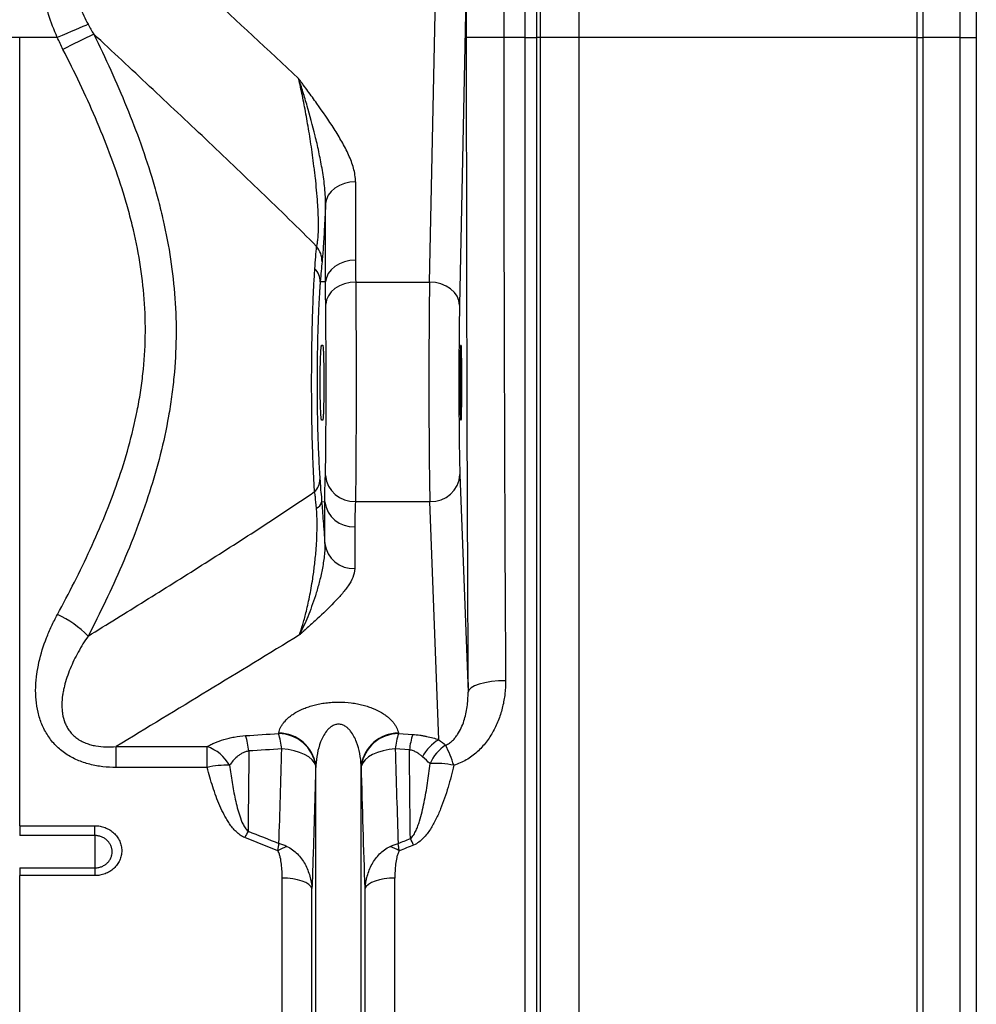
# Model space of a CAD drawing. Units: millimetres. Extents: x -1672 to 3474, y -1917 to 626.
# Drawn here: x 1715 to 1968, y -1450 to -1189 of the extents above; entities that cross this region are included whole.
import ezdxf

# ---------------------------------------------------------------- set-up
doc = ezdxf.new("R2010")
doc.units = ezdxf.units.MM
doc.layers.add('ACO 10', color=10, linetype='Continuous')

# ---------------------------------------------------------------- blocks, each defined once
blk = doc.blocks.new('view')
at = {"layer": 'ACO 10', "linetype": 'Continuous'}
for p, q in [((1994.0374, 305.0273), (1994.0374, 93.2869)), ((2083.7935, 93.2869), (2083.7935, 303.4606)), ((2085.3349, 303.2302), (2085.3349, 93.2869)), ((2095.1779, 93.2869), (2095.1779, 300.4078)), ((1983.9514, 93.2869), (1983.9514, 295.9458)), ((2099.5025, 294.6689), (2099.5025, 93.2869)), ((1982.8255, 282.4191), (1982.8255, 93.2869)), ((1979.8518, 93.2869), (1979.8518, 279.7036)), ((1964.2365, 108.8051), (1962.4375, 22.3249)), ((1954.4785, 28.4227), (1956.1074, 106.7225)), ((1845.7787, 93.2869), (1837.8878, 93.2869)), ((1845.7787, -115.7585), (1845.7787, 93.2869)), ((1855.7629, 93.2869), (1845.7787, 93.2869)), ((1974.1746, 93.2869), (1964.2258, 93.2869)), ((1979.8518, 93.2869), (1974.1746, 93.2869)), ((1979.8518, 93.2869), (1982.8255, 93.2869)), ((1979.8518, -237.9177), (1979.8518, 93.2869)), ((1983.9514, 93.2869), (1982.8255, 93.2869)), ((1982.8255, 93.2869), (1982.8255, -239.5431)), ((1983.9514, -247.2197), (1983.9514, 93.2869)), ((1994.0374, 93.2869), (1983.9514, 93.2869)), ((1994.0374, 93.2869), (1994.0374, -252.6368)), ((2083.7935, 93.2869), (1994.0374, 93.2869)), ((2083.7935, -251.7023), (2083.7935, 93.2869)), ((2083.7935, 93.2869), (2085.3349, 93.2869)), ((2085.3349, 93.2869), (2085.3349, -251.5649)), ((2095.1779, 93.2869), (2085.3349, 93.2869)), ((2095.1779, -249.8813), (2095.1779, 93.2869)), ((2095.1779, 93.2869), (2099.5025, 93.2869)), ((2099.5025, 93.2869), (2099.5025, -246.458)), ((1934.8483, 54.9799), (1934.8483, 34.2066)), ((1926.8998, 28.4398), (1926.8998, 49.2132)), ((1926.8998, 28.4398), (1925.498, 28.4982)), ((1934.8987, 28.4227), (1954.4785, 28.4227)), ((1925.8656, 11.6948), (1926.1436, 11.6948)), ((1962.7414, 11.6948), (1962.8803, 11.6948)), ((1926.1436, -8.2057), (1925.8656, -8.2057)), ((1962.8803, -8.2057), (1962.7414, -8.2057)), ((1962.5408, -22.604), (1964.703, -80.3676)), ((1926.704, -29.8638), (1925.8673, -29.9267)), ((1926.704, -40.953), (1926.704, -29.8638)), ((1934.8056, -29.8184), (1954.5818, -29.8184)), ((1956.9454, -92.9619), (1954.5818, -29.8184)), ((1934.637, -36.4825), (1934.637, -47.5717)), ((1914.4353, -91.3156), (1914.4679, -91.1694)), ((1946.2287, -91.1694), (1946.2613, -91.3156)), ((1946.2613, -91.3156), (1950.0137, -91.5568)), ((1871.3752, -94.7559), (1895.5053, -94.7559)), ((1871.3752, -100.3046), (1871.3752, -94.7559)), ((1895.5053, -100.3046), (1895.5053, -94.7559)), ((1949.1465, -95.6307), (1945.394, -95.3998)), ((1895.5053, -100.3046), (1871.3752, -100.3046)), ((1924.3315, -99.7436), (1924.2989, -99.8893)), ((1924.3315, -246.6446), (1924.3315, -99.7436)), ((1936.3651, -246.6446), (1936.3651, -99.7436)), ((1936.3977, -99.8893), (1936.3651, -99.7436)), ((1845.7787, -115.7585), (1865.6717, -115.7585)), ((1845.7787, -115.7585), (1845.7787, -118.3684)), ((1865.6717, -118.3684), (1865.6717, -115.7585)), ((1865.6717, -118.3684), (1845.7787, -118.3684)), ((1865.6717, -118.3684), (1865.6717, -126.9611)), ((1845.7787, -126.9611), (1845.7787, -129.0062)), ((1845.7787, -126.9611), (1865.6717, -126.9611)), ((1865.6717, -126.9611), (1865.6717, -129.0062)), ((1845.7787, -237.9177), (1845.7787, -129.0062)), ((1865.6717, -129.0062), (1845.7787, -129.0062)), ((1915.4154, -237.9177), (1915.4154, -129.6518)), ((1945.2812, -237.9177), (1945.2812, -129.6518)), ((1923.3062, -242.0407), (1923.3062, -132.427)), ((1937.3903, -242.0407), (1937.3903, -132.427))]:
    blk.add_line(p, q, dxfattribs=at)
at = {"layer": 'ACO 10', "linetype": 'Continuous', "flags": 128}
for points in [[(1863.9267, 96.7756), (1863.2818, 96.5), (1862.4944, 96.1635), (1861.5794, 95.7725), (1860.5542, 95.3344), (1859.4382, 94.8575), (1858.2525, 94.3508), (1857.0196, 93.8239), (1855.7629, 93.2869)], [(1934.8483, 54.9799), (1933.3483, 54.8707), (1931.9022, 54.5469), (1930.5615, 54.0202), (1929.3745, 53.3094), (1928.3835, 52.44), (1927.6242, 51.4431), (1927.1236, 50.3545), (1926.8998, 49.2132)], [(1934.8483, 34.2066), (1933.3483, 34.0973), (1931.9022, 33.7736), (1930.5615, 33.2469), (1929.3745, 32.5361), (1928.3835, 31.6666), (1927.6242, 30.6698), (1927.1236, 29.5812), (1926.8998, 28.4398)], [(1934.8987, 28.4227), (1933.3871, 28.302), (1931.9306, 27.9637), (1930.582, 27.4203), (1929.3906, 26.6913), (1928.3996, 25.8035), (1927.6452, 24.7891), (1927.1547, 23.685), (1926.946, 22.5314)], [(1962.4375, 22.3249), (1962.2695, 23.5062), (1961.8063, 24.6428), (1961.0655, 25.6915), (1960.0751, 26.6127), (1958.8727, 27.3715), (1957.5039, 27.9391), (1956.0204, 28.294), (1954.4785, 28.4227)], [(1974.6518, -77.3105), (1972.7309, -77.3778), (1970.8822, -77.5576), (1969.1754, -77.8431), (1967.6746, -78.2236), (1966.4364, -78.6848), (1965.5072, -79.2093), (1964.9221, -79.7774), (1964.703, -80.3676)], [(1924.2989, -99.8893), (1923.9409, -99.0614), (1923.3115, -98.2698), (1922.4286, -97.5371), (1921.3175, -96.8843), (1920.0098, -96.3301), (1918.5429, -95.8901), (1916.9587, -95.577), (1915.3025, -95.3998)], [(1945.394, -95.3998), (1943.7378, -95.577), (1942.1536, -95.8901), (1940.6867, -96.3301), (1939.3791, -96.8843), (1938.2679, -97.5371), (1937.385, -98.2698), (1936.7556, -99.0614), (1936.3977, -99.8893)], [(1923.3062, -132.427), (1922.9915, -131.8671), (1922.4323, -131.3388), (1921.6469, -130.8592), (1920.6604, -130.4437), (1919.5047, -130.1058), (1918.2172, -129.8563), (1916.8392, -129.7033), (1915.4154, -129.6518)], [(1945.2812, -129.6518), (1943.8573, -129.7033), (1942.4794, -129.8563), (1941.1918, -130.1058), (1940.0361, -130.4437), (1939.0497, -130.8592), (1938.2642, -131.3388), (1937.7051, -131.8671), (1937.3903, -132.427)]]:
    blk.add_lwpolyline(points, dxfattribs=at)
at = {"layer": 'ACO 10', "linetype": 'Continuous'}
for centre, radius, start, end in [((2304.6103, -798.1752), 994.5774, 116.2055224, 116.7300537), ((1919.5616, 33.8561), 6.4073, 359.373563, 39.004819), ((1920.4577, 28.4157), 5.041, 0.937508, 44.223909), ((1934.5371, -22.1016), 7.7215, 185.796418, 271.992983), ((1954.8737, -22.143), 7.6809, 267.821975, 356.559243), ((1920.6703, -23.7733), 4.7448, 314.301301, 358.407584), ((1923.612, -29.4407), 2.307, 292.436722, 347.83905), ((1934.3207, -28.798), 7.691, 187.965688, 272.356769), ((1934.3207, -39.8872), 7.691, 187.965688, 272.356769), ((1844.6732, -84.3726), 26.9817, 44.486589, 65.711564), ((1914.3425, -101.3829), 10.0678, 8.532047, 89.472237), ((1892.6681, -98.0717), 22.7916, 6.732412, 17.243315), ((1914.375, -101.2369), 10.0679, 8.529592, 89.471258), ((1946.3216, -101.2369), 10.0679, 90.528834, 171.470317), ((1946.354, -101.3829), 10.0677, 90.527583, 171.468134), ((1968.0304, -98.0722), 22.7936, 162.756954, 173.26692), ((1884.1029, -98.6135), 22.6234, 6.792149, 17.321535), ((1971.7086, -98.3044), 22.72, 162.723168, 173.241736), ((1962.3885, -102.4932), 10.9761, 119.729592, 152.82603), ((1891.5832, -105.4858), 11.4243, 30.30961, 69.921103), ((1964.6116, -103.5479), 10.8587, 122.723823, 156.964429), ((1926.7791, -110.5277), 35.7951, 17.539915, 26.756784), ((1900.6613, -122.2321), 22.5255, 88.003845, 103.232001), ((1956.2378, -121.284), 22.0447, 77.763683, 94.211803), ((1946.6749, -138.6999), 45.706, 151.939074, 154.345576), ((1909.4157, -140.3924), 45.2588, 25.504401, 27.945849), ((1923.7883, -139.1035), 19.2078, 111.796763, 119.756121), ((1936.9075, -139.1052), 19.2096, 60.244379, 68.203014)]:
    blk.add_arc(centre, radius, start, end, dxfattribs=at)
for centre, major_axis, ratio, start_param, end_param in [((1967.6647, 93.2869), (0, 197.0149), 0.01745506, 1.49194805, 1.57079633), ((1977.6135, 93.2869), (0, 187.0647), 0.01838353, 1.49194805, 1.57079633), ((1974.0914, 93.2869), (0, 565.196), 0.01745506, 1.57079633, 1.88309455), ((1984.0401, 93.2869), (0, 555.2457), 0.01776787, 1.57079633, 1.88309455), ((1925.222, -0.9811), (1.6809, 40.2049), 0.03487167, 0.52760134, 0.74919833), ((1954.78, 1.7446), (0, 34.8259), 0.01346534, 0.6981317, 2.70526034), ((1962.739, 1.7446), (0, 26.8657), 0.01745506, 0.6981317, 2.70526034), ((1962.7414, 1.7446), (0, 9.9502), 0.01745506, 0, 3.14159265), ((1962.8803, 1.7446), (0, 9.9502), 0.01745506, 3.14159265, 6.28318531)]:
    blk.add_ellipse(centre, major_axis=major_axis, ratio=ratio, start_param=start_param, end_param=end_param, dxfattribs=at)
for points, knots in [([(1855.7629, 93.2869), (1854.8682, 95.2747), (1854.096, 97.2971), (1852.814, 101.416), (1852.3035, 103.5123), (1851.7714, 106.7227), (1851.6334, 107.8065), (1851.4497, 109.9643), (1851.4031, 111.0421), (1851.4108, 113.1952), (1851.4651, 114.2705), (1851.6918, 116.4188), (1851.8657, 117.4967), (1852.3452, 119.5978), (1852.6505, 120.6262), (1853.2238, 122.1302), (1853.4341, 122.6251), (1853.8975, 123.6008), (1854.1518, 124.0835), (1854.9713, 125.4832), (1855.5946, 126.358), (1856.6567, 127.5746), (1857.032, 127.9642), (1857.8278, 128.7096), (1858.243, 129.0602), (1859.531, 130.0409), (1860.4494, 130.6032), (1861.9124, 131.3168), (1862.4169, 131.5338), (1863.439, 131.92), (1863.9563, 132.0893), (1865.5256, 132.5325), (1866.5945, 132.7421), (1868.7715, 133.0146), (1869.8659, 133.076), (1870.9634, 133.076)], [0, 0, 0, 0, 0.125, 0.125, 0.25, 0.25, 0.3125, 0.3125, 0.375, 0.375, 0.4375, 0.4375, 0.5, 0.5, 0.5625, 0.5625, 0.59375, 0.59375, 0.625, 0.625, 0.6875, 0.6875, 0.71875, 0.71875, 0.75, 0.75, 0.8125, 0.8125, 0.84375, 0.84375, 0.875, 0.875, 0.9375, 0.9375, 1, 1, 1, 1]), ([(1870.9634, 127.5702), (1870.1106, 127.6807), (1869.2509, 127.7428), (1867.5219, 127.7302), (1866.6659, 127.6559), (1865.3998, 127.4034), (1864.9808, 127.2955), (1864.1501, 127.0218), (1863.7484, 126.8591), (1862.9751, 126.4781), (1862.6035, 126.2599), (1861.8928, 125.7625), (1861.5561, 125.4845), (1860.9341, 124.8812), (1860.6511, 124.5584), (1860.1412, 123.8839), (1859.9129, 123.5309), (1859.5034, 122.7967), (1859.3221, 122.4154), (1859.0022, 121.6282), (1858.8657, 121.2273), (1858.5187, 120.0202), (1858.3673, 119.2039), (1858.2263, 117.9661), (1858.1939, 117.5512), (1858.1548, 116.7175), (1858.1482, 116.2975), (1858.1627, 115.0411), (1858.2177, 114.2092), (1858.3983, 112.5536), (1858.524, 111.73), (1858.9898, 109.2691), (1859.42, 107.6355), (1860.447, 104.4402), (1861.0451, 102.8726), (1862.3825, 99.7874), (1863.1222, 98.2699), (1863.9267, 96.7756)], [0, 0, 0, 0, 0.0625, 0.0625, 0.125, 0.125, 0.15625, 0.15625, 0.1875, 0.1875, 0.21875, 0.21875, 0.25, 0.25, 0.28125, 0.28125, 0.3125, 0.3125, 0.34375, 0.34375, 0.375, 0.375, 0.4375, 0.4375, 0.46875, 0.46875, 0.5, 0.5, 0.5625, 0.5625, 0.625, 0.625, 0.75, 0.75, 0.875, 0.875, 1, 1, 1, 1]), ([(1870.9634, 127.5702), (1879.119, 120.0484), (1887.2693, 112.5243), (1903.5462, 97.4653), (1911.6742, 89.9312), (1919.77, 82.3828)], [0, 0, 0, 0, 0.5, 0.5, 1, 1, 1, 1]), ([(1865.4126, 94.1754), (1868.5329, 87.8208), (1871.4645, 81.4024), (1876.7824, 68.3738), (1879.1689, 61.7637), (1881.6634, 53.3248), (1882.1377, 51.6282), (1883.0327, 48.2154), (1883.4538, 46.497), (1884.6227, 41.344), (1885.2784, 37.9029), (1886.3211, 31.0072), (1886.7079, 27.5526), (1887.1969, 20.6281), (1887.2989, 17.1583), (1887.2099, 10.203), (1887.0189, 6.7174), (1886.5131, 1.4775), (1886.3078, -0.2714), (1885.8303, -3.7407), (1885.5578, -5.4652), (1884.0367, -14.0399), (1882.3122, -20.7462), (1879.1544, -30.6233), (1878.0065, -33.8853), (1875.5486, -40.3556), (1874.2379, -43.5657), (1870.105, -53.1148), (1867.0989, -59.3415), (1863.9224, -65.4653)], [0, 0, 0, 0, 0.125, 0.125, 0.25, 0.25, 0.28125, 0.28125, 0.3125, 0.3125, 0.375, 0.375, 0.4375, 0.4375, 0.5, 0.5, 0.5625, 0.5625, 0.59375, 0.59375, 0.625, 0.625, 0.75, 0.75, 0.8125, 0.8125, 0.875, 0.875, 1, 1, 1, 1]), ([(1924.5406, 37.8887), (1922.099, 40.3312), (1919.6513, 42.745), (1914.7485, 47.5373), (1912.2932, 49.9156), (1904.9191, 57.016), (1899.9923, 61.7044), (1890.1271, 71.0381), (1885.1887, 75.6824), (1875.3052, 84.9457), (1870.36, 89.5645), (1865.4126, 94.1754)], [0, 0, 0, 0, 0.125, 0.125, 0.25, 0.25, 0.5, 0.5, 0.75, 0.75, 1, 1, 1, 1]), ([(1855.7716, -59.7791), (1858.8583, -54.0914), (1861.7863, -48.3295), (1867.1776, -36.6045), (1869.6416, -30.6416), (1873.8832, -18.4345), (1875.6603, -12.1903), (1877.2592, -4.1384), (1877.5476, -2.5156), (1877.9293, -0.0614), (1878.048, 0.7601), (1878.2678, 2.4099), (1878.3689, 3.2395), (1878.8264, 7.3824), (1879.0391, 10.689), (1879.1555, 17.2866), (1879.0593, 20.5775), (1878.5684, 27.1442), (1878.1739, 30.4201), (1877.108, 36.9582), (1876.4367, 40.2204), (1875.2432, 45.1051), (1874.8138, 46.7336), (1873.9038, 49.9646), (1873.4225, 51.5699), (1870.8975, 59.5508), (1868.502, 65.7905), (1863.2147, 78.0803), (1860.3217, 84.1301), (1857.2618, 90.1173)], [0, 0, 0, 0, 0.125, 0.125, 0.25, 0.25, 0.375, 0.375, 0.40625, 0.40625, 0.421875, 0.421875, 0.4375, 0.4375, 0.5, 0.5, 0.5625, 0.5625, 0.625, 0.625, 0.6875, 0.6875, 0.71875, 0.71875, 0.75, 0.75, 0.875, 0.875, 1, 1, 1, 1]), ([(1934.8483, 54.9799), (1934.8483, 56.2116), (1934.6484, 57.4227), (1933.9956, 59.819), (1933.5414, 61.0056), (1932.4786, 63.3564), (1931.8738, 64.5128), (1930.5776, 66.803), (1929.8856, 67.9368), (1927.7287, 71.3169), (1926.1852, 73.5429), (1923.8121, 76.8669), (1923.0105, 77.9722), (1921.7999, 79.6276), (1921.3951, 80.179), (1920.7864, 81.0057), (1920.5833, 81.2812), (1920.1768, 81.8321), (1919.973, 82.1081), (1919.77, 82.3828)], [0, 0, 0, 0, 0.125, 0.125, 0.25, 0.25, 0.375, 0.375, 0.5, 0.5, 0.75, 0.75, 0.875, 0.875, 0.9375, 0.9375, 0.96875, 0.96875, 1, 1, 1, 1]), ([(1926.8998, 49.2132), (1926.9163, 50.0088), (1926.8918, 50.8048), (1926.795, 52.3903), (1926.7224, 53.1797), (1926.5472, 54.7469), (1926.4444, 55.5248), (1926.2183, 57.0668), (1926.0949, 57.8311), (1925.7038, 60.0934), (1925.4152, 61.5638), (1924.8053, 64.4364), (1924.4836, 65.8387), (1923.4842, 69.9557), (1922.7729, 72.5817), (1921.6688, 76.3734), (1921.2941, 77.6132), (1920.5374, 80.0376), (1920.1552, 81.2227), (1919.77, 82.3828)], [0, 0, 0, 0, 0.0625, 0.0625, 0.125, 0.125, 0.1875, 0.1875, 0.25, 0.25, 0.375, 0.375, 0.5, 0.5, 0.75, 0.75, 0.875, 0.875, 1, 1, 1, 1]), ([(1924.5406, 37.8887), (1924.6081, 38.1298), (1924.6701, 38.408), (1924.7539, 38.8886), (1924.7802, 39.0594), (1924.8296, 39.4238), (1924.8527, 39.6182), (1924.9159, 40.2327), (1924.9498, 40.6843), (1924.9992, 41.6394), (1925.0152, 42.146), (1925.0307, 43.2138), (1925.03, 43.7744), (1925.0142, 44.9008), (1924.9993, 45.4665), (1924.9584, 46.602), (1924.9324, 47.1718), (1924.8712, 48.3146), (1924.8357, 48.8906), (1924.719, 50.5993), (1924.6282, 51.7106), (1924.4284, 53.8949), (1924.3195, 54.9677), (1924.1455, 56.5545), (1924.0857, 57.0801), (1923.9639, 58.1163), (1923.9018, 58.6281), (1923.7122, 60.1465), (1923.5815, 61.1363), (1923.1788, 64.0507), (1922.8962, 65.9206), (1922.4562, 68.6413), (1922.3067, 69.5346), (1922.0045, 71.2838), (1921.8516, 72.1413), (1921.3882, 74.6668), (1921.0727, 76.2881), (1920.43, 79.4186), (1920.1029, 80.9278), (1919.77, 82.3828)], [0, 0, 0, 0, 0.03125, 0.03125, 0.046875, 0.046875, 0.0625, 0.0625, 0.09375, 0.09375, 0.125, 0.125, 0.15625, 0.15625, 0.1875, 0.1875, 0.21875, 0.21875, 0.25, 0.25, 0.3125, 0.3125, 0.375, 0.375, 0.40625, 0.40625, 0.4375, 0.4375, 0.5, 0.5, 0.625, 0.625, 0.6875, 0.6875, 0.75, 0.75, 0.875, 0.875, 1, 1, 1, 1]), ([(1926.8998, 49.2132), (1926.8943, 49.0825), (1926.8431, 47.8551), (1926.7394, 45.5312), (1926.5851, 42.4647), (1926.4272, 39.7216), (1926.2722, 37.365), (1926.1167, 35.333), (1926.0179, 34.3018), (1925.9685, 33.786)], [0, 0, 0, 0, 0.021325404, 0.200428354, 0.379267932, 0.534681907, 0.690008659, 0.844945587, 1, 1, 1, 1]), ([(1924.0702, 31.9316), (1924.1497, 33.0277), (1924.3097, 35.2335), (1924.4634, 37.0001), (1924.5406, 37.8887)], [0, 0, 0, 0, 0.49693879, 1, 1, 1, 1]), ([(1923.9842, -27.169), (1923.8932, -25.6249), (1923.7114, -22.5368), (1923.4937, -16.9898), (1923.3274, -10.7949), (1923.2273, -4.0271), (1923.2029, 2.8967), (1923.2521, 9.7822), (1923.3762, 16.4412), (1923.562, 22.4098), (1923.7929, 27.648), (1923.9777, 30.5037), (1924.0702, 31.9316)], [0, 0, 0, 0, 0.09428448, 0.18856873, 0.29365067, 0.39873154, 0.50359857, 0.60846573, 0.71323912, 0.81801361, 0.90900678, 1, 1, 1, 1]), ([(1925.498, 28.4982), (1925.4898, 28.3964), (1925.4815, 28.2917), (1925.4651, 28.0832), (1925.4408, 27.7685), (1925.417, 27.4479), (1925.3701, 26.7991), (1925.3398, 26.3562), (1925.2515, 24.9974), (1925.1963, 24.0514), (1925.1187, 22.5726), (1925.0938, 22.0697), (1925.0456, 21.0438), (1925.0224, 20.5196), (1924.9558, 18.9251), (1924.9157, 17.8391), (1924.8078, 14.5145), (1924.7523, 12.2101), (1924.7036, 9.2168), (1924.6949, 8.611), (1924.6798, 7.401), (1924.6734, 6.7956), (1924.6574, 4.978), (1924.6512, 3.7645), (1924.6473, 1.3341), (1924.6497, 0.1171), (1924.66, -1.7109), (1924.6645, -2.3207), (1924.6758, -3.5412), (1924.6826, -4.1508), (1924.7217, -7.1663), (1924.7698, -9.5022), (1924.867, -12.8932), (1924.9036, -14.0048), (1924.9856, -16.1875), (1925.0303, -17.2408), (1925.1753, -20.2894), (1925.2865, -22.175), (1925.4132, -23.9051)], [0, 0, 0, 0, 0.0078125, 0.0078125, 0.015625, 0.03125, 0.03125, 0.0625, 0.0625, 0.125, 0.125, 0.15625, 0.15625, 0.1875, 0.1875, 0.25, 0.25, 0.375, 0.375, 0.40625, 0.40625, 0.4375, 0.4375, 0.5, 0.5, 0.5625, 0.5625, 0.59375, 0.59375, 0.625, 0.625, 0.75, 0.75, 0.8125, 0.8125, 0.875, 0.875, 1, 1, 1, 1]), ([(1934.8987, 28.4227), (1934.9044, 27.9508), (1934.9097, 27.4619), (1934.9197, 26.4506), (1934.9244, 25.9272), (1934.9375, 24.3125), (1934.9451, 23.1842), (1934.9582, 20.828), (1934.9639, 19.6), (1934.9713, 17.6824), (1934.9735, 17.0305), (1934.9777, 15.701), (1934.9796, 15.0247), (1934.9849, 12.9856), (1934.9876, 11.6034), (1934.992, 8.7947), (1934.9936, 7.3681), (1934.9952, 5.194), (1934.9956, 4.4615), (1934.9961, 2.9987), (1934.9962, 2.2679), (1934.9962, 0.0771), (1934.9956, -1.3815), (1934.9932, -4.2925), (1934.9915, -5.7204), (1934.9869, -8.5228), (1934.984, -9.8974), (1934.9786, -11.9191), (1934.9766, -12.5862), (1934.9723, -13.9068), (1934.9699, -14.5607), (1934.9623, -16.4737), (1934.9565, -17.6942), (1934.9429, -20.0284), (1934.9352, -21.142), (1934.9218, -22.7303), (1934.917, -23.2477), (1934.9068, -24.2458), (1934.9013, -24.7256), (1934.884, -26.1084), (1934.8711, -26.9552), (1934.8415, -28.4999), (1934.8248, -29.1978), (1934.8056, -29.8184)], [0, 0, 0, 0, 0.03125, 0.03125, 0.0625, 0.0625, 0.125, 0.125, 0.1875, 0.1875, 0.21875, 0.21875, 0.25, 0.25, 0.3125, 0.3125, 0.375, 0.375, 0.40625, 0.40625, 0.4375, 0.4375, 0.5, 0.5, 0.5625, 0.5625, 0.625, 0.625, 0.65625, 0.65625, 0.6875, 0.6875, 0.75, 0.75, 0.8125, 0.8125, 0.84375, 0.84375, 0.875, 0.875, 0.9375, 0.9375, 1, 1, 1, 1]), ([(1926.8551, -22.8814), (1926.8773, -22.1791), (1926.9217, -20.7745), (1926.9647, -17.8752), (1926.9969, -14.4525), (1927.0186, -10.5426), (1927.0326, -6.2856), (1927.0407, -1.4279), (1927.0416, 3.5616), (1927.0355, 8.4652), (1927.0235, 12.8037), (1927.004, 16.8173), (1926.9789, 20.0817), (1926.9555, 21.8196), (1926.946, 22.5314)], [0, 0, 0, 0, 0.08178709, 0.16357929, 0.24762403, 0.33166882, 0.41575595, 0.49984258, 0.60541142, 0.68949916, 0.77358712, 0.85763487, 0.94168254, 1, 1, 1, 1]), ([(1925.8656, -8.2057), (1925.843, -8.2057), (1925.8198, -8.1428), (1925.7843, -7.9521), (1925.7723, -7.8721), (1925.7486, -7.6831), (1925.7252, -7.4645), (1925.7021, -7.1878), (1925.6793, -6.8817), (1925.6679, -6.713), (1925.6347, -6.1674), (1925.6139, -5.7557), (1925.5849, -5.0684), (1925.5757, -4.8276), (1925.5579, -4.3218), (1925.5494, -4.0576), (1925.5259, -3.246), (1925.5125, -2.6747), (1925.4959, -1.7723), (1925.491, -1.4621), (1925.4825, -0.8361), (1925.479, -0.5205), (1925.4705, 0.4338), (1925.4676, 1.0798), (1925.4675, 2.0641), (1925.4683, 2.3918), (1925.4711, 3.0391), (1925.4753, 3.6806), (1925.4824, 4.3109), (1925.4907, 4.9354), (1925.4957, 5.2462), (1925.5122, 6.1516), (1925.5256, 6.7234), (1925.5569, 7.8046), (1925.5749, 8.3171), (1925.6135, 9.2361), (1925.6343, 9.648), (1925.6674, 10.1932), (1925.6787, 10.363), (1925.7016, 10.6707), (1925.7131, 10.8096), (1925.748, 11.1823), (1925.7717, 11.373), (1925.8193, 11.6304), (1925.8427, 11.6948), (1925.8656, 11.6948)], [0, 0, 0, 0, 0.0625, 0.0625, 0.09375, 0.09375, 0.125, 0.15625, 0.15625, 0.1875, 0.1875, 0.25, 0.25, 0.28125, 0.28125, 0.3125, 0.3125, 0.375, 0.375, 0.40625, 0.40625, 0.4375, 0.4375, 0.5, 0.5, 0.53125, 0.53125, 0.5625, 0.59375, 0.59375, 0.625, 0.625, 0.6875, 0.6875, 0.75, 0.75, 0.8125, 0.8125, 0.84375, 0.84375, 0.875, 0.875, 0.9375, 0.9375, 1, 1, 1, 1]), ([(1926.1436, 11.6948), (1926.1663, 11.6948), (1926.1882, 11.632), (1926.2199, 11.4408), (1926.2302, 11.3608), (1926.2501, 11.1718), (1926.2693, 10.9531), (1926.2872, 10.6761), (1926.3045, 10.3694), (1926.3129, 10.2001), (1926.3367, 9.6547), (1926.3509, 9.2429), (1926.37, 8.5545), (1926.376, 8.3132), (1926.3873, 7.8062), (1926.3925, 7.5424), (1926.4069, 6.731), (1926.4148, 6.1592), (1926.4245, 5.2552), (1926.4273, 4.9444), (1926.4321, 4.3189), (1926.4341, 4.0034), (1926.4389, 3.0491), (1926.4405, 2.4023), (1926.4405, 1.0868), (1926.4389, 0.4401), (1926.4341, -0.5142), (1926.4321, -0.8296), (1926.4273, -1.4551), (1926.4245, -1.7659), (1926.4148, -2.67), (1926.4069, -3.2417), (1926.3925, -4.0532), (1926.3873, -4.3168), (1926.376, -4.824), (1926.37, -5.0653), (1926.3509, -5.7537), (1926.3367, -6.1655), (1926.3129, -6.7109), (1926.3045, -6.8802), (1926.2872, -7.1869), (1926.2693, -7.464), (1926.2501, -7.6826), (1926.2302, -7.8716), (1926.2199, -7.9517), (1926.1882, -8.1428), (1926.1663, -8.2057), (1926.1436, -8.2057)], [0, 0, 0, 0, 0.0625, 0.0625, 0.09375, 0.09375, 0.125, 0.15625, 0.15625, 0.1875, 0.1875, 0.25, 0.25, 0.28125, 0.28125, 0.3125, 0.3125, 0.375, 0.375, 0.40625, 0.40625, 0.4375, 0.4375, 0.5, 0.5, 0.5625, 0.5625, 0.59375, 0.59375, 0.625, 0.625, 0.6875, 0.6875, 0.71875, 0.71875, 0.75, 0.75, 0.8125, 0.8125, 0.84375, 0.84375, 0.875, 0.90625, 0.90625, 0.9375, 0.9375, 1, 1, 1, 1]), ([(1926.704, -29.8638), (1926.6992, -29.2514), (1926.7031, -28.6585), (1926.7184, -27.4834), (1926.7302, -26.9023), (1926.7729, -25.1678), (1926.8113, -24.0227), (1926.8551, -22.8814)], [0, 0, 0, 0, 0.25, 0.25, 0.5, 0.5, 1, 1, 1, 1]), ([(1925.4132, -23.9051), (1925.441, -24.2711), (1925.5203, -25.3163), (1925.6193, -27.3405), (1925.8673, -28.9536), (1925.8673, -29.9267), (1925.8673, -29.9267)], [0, 0, 0, 0, 0.21004682, 0.59973102, 0.99999238, 1, 1, 1, 1]), ([(1863.9224, -65.4653), (1868.9474, -62.363), (1873.9703, -59.252), (1884.0092, -53.0014), (1889.0254, -49.8621), (1899.0461, -43.5332), (1904.0507, -40.3447), (1911.5417, -35.4856), (1914.036, -33.8529), (1919.0169, -30.5473), (1921.5035, -28.8746), (1923.9841, -27.169)], [0, 0, 0, 0, 0.25, 0.25, 0.5, 0.5, 0.75, 0.75, 0.875, 0.875, 1, 1, 1, 1]), ([(1924.4925, -31.5731), (1924.4005, -30.5079), (1924.2873, -29.1984), (1924.1014, -27.8522), (1924.0276, -27.4222), (1923.9842, -27.169)], [0, 0, 0, 0, 0.64177699, 0.7890204, 1, 1, 1, 1]), ([(1925.8673, -29.9267), (1925.931, -30.6648), (1926.0724, -32.3013), (1926.2842, -34.9886), (1926.5034, -37.9593), (1926.6354, -39.9296), (1926.704, -40.953)], [0, 0, 0, 0, 0.207418413, 0.459868006, 0.719422051, 1, 1, 1, 1]), ([(1934.8056, -29.8184), (1934.7612, -30.929), (1934.7217, -32.0396), (1934.6605, -34.261), (1934.637, -35.3717), (1934.637, -36.4825)], [0, 0, 0, 0, 0.5, 0.5, 1, 1, 1, 1]), ([(1919.9812, -65.1664), (1920.2769, -64.2755), (1920.8681, -62.4938), (1921.7642, -59.1681), (1922.6641, -55.2115), (1923.4228, -50.9452), (1923.9961, -46.8001), (1924.3437, -43.3999), (1924.5606, -40.2448), (1924.6581, -37.7034), (1924.6692, -35.3214), (1924.6182, -33.3204), (1924.5309, -32.1064), (1924.4925, -31.5731)], [0, 0, 0, 0, 0.12686049, 0.2537078, 0.40660924, 0.55935853, 0.65817517, 0.75680378, 0.81736931, 0.87778018, 0.92175973, 0.96562338, 1, 1, 1, 1]), ([(1926.704, -40.953), (1926.7285, -41.5813), (1926.7139, -42.2115), (1926.6383, -43.4648), (1926.5771, -44.0878), (1926.3487, -45.9352), (1926.1384, -47.1377), (1925.6611, -49.4598), (1925.3935, -50.5766), (1924.8228, -52.7282), (1924.5193, -53.7634), (1923.8868, -55.7615), (1923.5577, -56.7244), (1922.8802, -58.5856), (1922.5319, -59.483), (1921.8226, -61.2122), (1921.4612, -62.0449), (1920.7283, -63.6503), (1920.356, -64.4242), (1919.9812, -65.1664)], [0, 0, 0, 0, 0.0625, 0.0625, 0.125, 0.125, 0.25, 0.25, 0.375, 0.375, 0.5, 0.5, 0.625, 0.625, 0.75, 0.75, 0.875, 0.875, 1, 1, 1, 1]), ([(1934.637, -47.5717), (1934.637, -48.3617), (1934.4458, -49.138), (1933.8192, -50.6729), (1933.3832, -51.4314), (1932.6148, -52.561), (1932.3393, -52.936), (1931.7608, -53.6802), (1931.4573, -54.05), (1930.5139, -55.1539), (1929.8415, -55.8827), (1927.7433, -58.0557), (1926.2389, -59.4875), (1923.9254, -61.6236), (1923.1438, -62.3336), (1921.9628, -63.3969), (1921.5677, -63.7511), (1920.9736, -64.282), (1920.7754, -64.459), (1920.3785, -64.8128), (1920.1789, -64.9905), (1919.9812, -65.1664)], [0, 0, 0, 0, 0.125, 0.125, 0.25, 0.25, 0.3125, 0.3125, 0.375, 0.375, 0.5, 0.5, 0.75, 0.75, 0.875, 0.875, 0.9375, 0.9375, 0.96875, 0.96875, 1, 1, 1, 1]), ([(1871.3752, -100.3046), (1870.1907, -100.3046), (1869.015, -100.2428), (1866.6837, -99.9757), (1865.5282, -99.7708), (1863.8131, -99.3332), (1863.2476, -99.1662), (1862.1426, -98.7912), (1861.6012, -98.5828), (1860.0117, -97.8919), (1858.9983, -97.3441), (1857.5569, -96.3732), (1857.089, -96.0237), (1856.204, -95.2908), (1855.7837, -94.9056), (1854.5881, -93.6949), (1853.8778, -92.8144), (1852.6281, -90.9082), (1852.1061, -89.9087), (1851.4601, -88.3568), (1851.2675, -87.8302), (1850.9251, -86.7594), (1850.7752, -86.214), (1850.3919, -84.5777), (1850.2215, -83.4788), (1850.0221, -81.2673), (1849.9933, -80.1547), (1850.0433, -78.4764), (1850.0756, -77.914), (1850.1693, -76.7936), (1850.2305, -76.2364), (1850.4533, -74.5733), (1850.654, -73.4755), (1851.3923, -70.2109), (1852.0645, -68.0722), (1853.2982, -64.9109), (1853.7481, -63.8639), (1854.7118, -61.8014), (1855.2263, -60.7838), (1855.7716, -59.7791)], [0, 0, 0, 0, 0.0625, 0.0625, 0.125, 0.125, 0.15625, 0.15625, 0.1875, 0.1875, 0.25, 0.25, 0.28125, 0.28125, 0.3125, 0.3125, 0.375, 0.375, 0.4375, 0.4375, 0.46875, 0.46875, 0.5, 0.5, 0.5625, 0.5625, 0.625, 0.625, 0.65625, 0.65625, 0.6875, 0.6875, 0.75, 0.75, 0.875, 0.875, 0.9375, 0.9375, 1, 1, 1, 1]), ([(1919.9812, -65.1664), (1911.919, -70.1093), (1903.8244, -75.0428), (1887.6143, -84.9036), (1879.4974, -89.8306), (1871.3752, -94.7559)], [0, 0, 0, 0, 0.5, 0.5, 1, 1, 1, 1]), ([(1863.9224, -65.4653), (1863.4546, -66.1546), (1863.0024, -66.8521), (1862.1316, -68.2643), (1861.7125, -68.9799), (1860.5138, -71.1489), (1859.793, -72.622), (1858.5463, -75.6359), (1858.0189, -77.1763), (1857.5323, -79.1626), (1857.4437, -79.5634), (1857.2878, -80.3652), (1857.2202, -80.7669), (1857.0517, -81.9748), (1856.9848, -82.7838), (1856.9716, -84.0046), (1856.9819, -84.4127), (1857.0367, -85.2321), (1857.0815, -85.645), (1857.2757, -86.8766), (1857.4821, -87.6806), (1857.9431, -88.8536), (1858.1228, -89.2401), (1858.5406, -89.9957), (1858.7748, -90.3579), (1859.2968, -91.0494), (1859.5846, -91.3787), (1860.218, -92.0019), (1860.5633, -92.2949), (1861.2954, -92.8297), (1861.6807, -93.0708), (1862.4759, -93.4995), (1862.8874, -93.6883), (1863.7352, -94.0199), (1864.1738, -94.1631), (1865.0613, -94.4044), (1865.5112, -94.5029), (1866.8691, -94.7399), (1867.7724, -94.8189), (1869.5758, -94.8655), (1870.4761, -94.8325), (1871.3752, -94.7559)], [0, 0, 0, 0, 0.0625, 0.0625, 0.125, 0.125, 0.25, 0.25, 0.375, 0.375, 0.40625, 0.40625, 0.4375, 0.4375, 0.5, 0.5, 0.53125, 0.53125, 0.5625, 0.5625, 0.625, 0.625, 0.65625, 0.65625, 0.6875, 0.6875, 0.71875, 0.71875, 0.75, 0.75, 0.78125, 0.78125, 0.8125, 0.8125, 0.84375, 0.84375, 0.875, 0.875, 0.9375, 0.9375, 1, 1, 1, 1]), ([(1974.6518, -77.3105), (1974.6584, -78.476), (1974.5957, -79.6313), (1974.3348, -81.9223), (1974.1366, -83.058), (1973.5987, -85.3088), (1973.2567, -86.4276), (1972.436, -88.5903), (1971.9564, -89.6403), (1971.1225, -91.1642), (1970.8253, -91.6636), (1970.1892, -92.6437), (1969.8486, -93.1265), (1968.771, -94.526), (1967.98, -95.3943), (1966.6662, -96.5846), (1966.2069, -96.9625), (1965.24, -97.6757), (1964.7381, -98.0065), (1963.187, -98.9084), (1962.0879, -99.3941), (1960.91, -99.7401)], [0, 0, 0, 0, 0.125, 0.125, 0.25, 0.25, 0.375, 0.375, 0.5, 0.5, 0.5625, 0.5625, 0.625, 0.625, 0.75, 0.75, 0.8125, 0.8125, 0.875, 0.875, 1, 1, 1, 1]), ([(1958.7415, -94.4126), (1959.114, -94.259), (1959.4468, -94.0697), (1960.0618, -93.6457), (1960.3448, -93.4091), (1960.8655, -92.9092), (1961.1029, -92.6464), (1961.5396, -92.1082), (1961.7397, -91.8318), (1962.298, -90.9855), (1962.6159, -90.3962), (1963.1685, -89.1983), (1963.4028, -88.5904), (1963.8073, -87.3603), (1963.9773, -86.738), (1964.2623, -85.4807), (1964.377, -84.8461), (1964.644, -82.939), (1964.7215, -81.6581), (1964.703, -80.3676)], [0, 0, 0, 0, 0.0625, 0.0625, 0.125, 0.125, 0.1875, 0.1875, 0.25, 0.25, 0.375, 0.375, 0.5, 0.5, 0.625, 0.625, 0.75, 0.75, 1, 1, 1, 1]), ([(1914.4679, -91.1694), (1914.5754, -90.6871), (1914.7449, -90.2091), (1915.0972, -89.499), (1915.2313, -89.263), (1915.5316, -88.7972), (1915.6979, -88.5672), (1916.2463, -87.8857), (1916.6779, -87.443), (1917.437, -86.7987), (1917.7087, -86.5872), (1918.2936, -86.1715), (1918.6072, -85.9671), (1919.5989, -85.3768), (1920.3316, -85.0098), (1921.558, -84.5067), (1921.9899, -84.3464), (1922.8954, -84.0463), (1923.3643, -83.9079), (1924.3367, -83.6562), (1924.8402, -83.5427), (1925.8851, -83.3432), (1926.4286, -83.2572), (1927.5231, -83.1199), (1928.078, -83.0677), (1929.2034, -82.9975), (1929.7756, -82.9794), (1931.507, -82.9797), (1932.6295, -83.0516), (1934.2697, -83.2575), (1934.8131, -83.3435), (1935.8575, -83.543), (1936.3602, -83.6563), (1937.3307, -83.9075), (1937.7984, -84.0455), (1938.701, -84.3444), (1939.1352, -84.5054), (1940.3642, -85.0094), (1941.0971, -85.3765), (1942.0878, -85.9662), (1942.401, -86.1701), (1942.9868, -86.5864), (1943.2589, -86.7981), (1944.0187, -87.443), (1944.4504, -87.8859), (1944.9988, -88.5673), (1945.165, -88.7974), (1945.4652, -89.263), (1945.5993, -89.4989), (1945.9516, -90.2091), (1946.1211, -90.6871), (1946.2287, -91.1694)], [0, 0, 0, 0, 0.0625, 0.0625, 0.09375, 0.09375, 0.125, 0.125, 0.1875, 0.1875, 0.21875, 0.21875, 0.25, 0.25, 0.3125, 0.3125, 0.34375, 0.34375, 0.375, 0.375, 0.40625, 0.40625, 0.4375, 0.4375, 0.46875, 0.46875, 0.5, 0.5, 0.5625, 0.5625, 0.59375, 0.59375, 0.625, 0.625, 0.65625, 0.65625, 0.6875, 0.6875, 0.75, 0.75, 0.78125, 0.78125, 0.8125, 0.8125, 0.875, 0.875, 0.90625, 0.90625, 0.9375, 0.9375, 1, 1, 1, 1]), ([(1936.3651, -99.7436), (1936.2997, -98.699), (1936.1734, -97.6557), (1935.7723, -95.5885), (1935.5002, -94.5659), (1934.9237, -93.0582), (1934.7028, -92.5603), (1934.1859, -91.5929), (1933.8907, -91.1214), (1933.3513, -90.4462), (1933.1572, -90.2294), (1932.7315, -89.8211), (1932.5001, -89.6291), (1932.109, -89.3699), (1931.9699, -89.2878), (1931.6798, -89.1409), (1931.5287, -89.0758), (1931.2109, -88.9663), (1931.0438, -88.9223), (1930.7065, -88.8631), (1930.5346, -88.8471), (1930.1835, -88.8459), (1930.0096, -88.8607), (1929.6709, -88.9181), (1929.5035, -88.9612), (1929.1845, -89.0691), (1929.0328, -89.1336), (1928.7417, -89.2794), (1928.6021, -89.361), (1928.2089, -89.6194), (1927.9762, -89.8114), (1927.5479, -90.2202), (1927.3518, -90.4385), (1926.8117, -91.1129), (1926.5157, -91.5844), (1925.9973, -92.5526), (1925.7757, -93.0514), (1925.198, -94.5601), (1924.9254, -95.5837), (1924.5234, -97.6534), (1924.3969, -98.6978), (1924.3315, -99.7436)], [0, 0, 0, 0, 0.125, 0.125, 0.25, 0.25, 0.3125, 0.3125, 0.375, 0.375, 0.40625, 0.40625, 0.4375, 0.4375, 0.453125, 0.453125, 0.46875, 0.46875, 0.484375, 0.484375, 0.5, 0.5, 0.515625, 0.515625, 0.53125, 0.53125, 0.546875, 0.546875, 0.5625, 0.5625, 0.59375, 0.59375, 0.625, 0.625, 0.6875, 0.6875, 0.75, 0.75, 0.875, 0.875, 1, 1, 1, 1]), ([(1895.5053, -94.7559), (1895.8243, -94.5787), (1896.1556, -94.4058), (1896.8456, -94.0698), (1897.2046, -93.9065), (1898.318, -93.4369), (1899.1107, -93.1493), (1900.3949, -92.7657), (1900.8418, -92.6453), (1901.7558, -92.427), (1902.2227, -92.329), (1903.6552, -92.0705), (1904.6521, -91.9453), (1905.7003, -91.8777)], [0, 0, 0, 0, 0.125, 0.125, 0.25, 0.25, 0.5, 0.5, 0.625, 0.625, 0.75, 0.75, 1, 1, 1, 1]), ([(1950.0137, -91.5568), (1950.6599, -91.5984), (1951.2924, -91.6624), (1952.2221, -91.7892), (1952.5297, -91.8368), (1953.1314, -91.9407), (1953.4263, -91.9971), (1954.2947, -92.1783), (1954.8517, -92.3154), (1955.9272, -92.6181), (1956.4472, -92.7843), (1956.9454, -92.9619)], [0, 0, 0, 0, 0.25, 0.25, 0.375, 0.375, 0.5, 0.5, 0.75, 0.75, 1, 1, 1, 1]), ([(1906.5675, -95.9379), (1906.2406, -95.9948), (1905.9344, -96.0787), (1905.3524, -96.2858), (1905.0749, -96.4101), (1904.5544, -96.6842), (1904.3109, -96.8339), (1903.851, -97.1505), (1903.6369, -97.3159), (1903.0299, -97.8276), (1902.6716, -98.1894), (1902.015, -98.9394), (1901.7183, -99.3267), (1901.4459, -99.7203)], [0, 0, 0, 0, 0.125, 0.125, 0.25, 0.25, 0.375, 0.375, 0.5, 0.5, 0.75, 0.75, 1, 1, 1, 1]), ([(1914.5394, -120.468), (1914.6751, -116.3949), (1914.8066, -112.2667), (1915.061, -103.909), (1915.1839, -99.6796), (1915.3025, -95.3998)], [0, 0, 0, 0, 0.5, 0.5, 1, 1, 1, 1]), ([(1952.624, -97.4805), (1952.4048, -97.2768), (1952.1718, -97.0792), (1951.6762, -96.7052), (1951.4132, -96.5282), (1950.9874, -96.2835), (1950.8402, -96.2054), (1950.5329, -96.0577), (1950.3717, -95.9877), (1949.8727, -95.797), (1949.522, -95.6959), (1949.1465, -95.6307)], [0, 0, 0, 0, 0.25, 0.25, 0.5, 0.5, 0.625, 0.625, 0.75, 0.75, 1, 1, 1, 1]), ([(1949.3969, -119.1825), (1949.3527, -115.3475), (1949.3098, -111.4663), (1949.2262, -103.6116), (1949.1857, -99.6377), (1949.1465, -95.6307)], [0, 0, 0, 0, 0.5, 0.5, 1, 1, 1, 1]), ([(1905.4745, -118.9119), (1905.0273, -118.7312), (1904.6203, -118.4974), (1903.8581, -117.9616), (1903.5008, -117.6566), (1902.8372, -117.0101), (1902.5307, -116.6693), (1901.953, -115.9633), (1901.6819, -115.598), (1901.1663, -114.8488), (1900.9214, -114.4638), (1900.4556, -113.684), (1900.2351, -113.2898), (1899.6028, -112.097), (1899.2197, -111.2883), (1898.1492, -108.8336), (1897.5391, -107.1596), (1896.439, -103.7648), (1895.9506, -102.042), (1895.5053, -100.3046)], [0, 0, 0, 0, 0.0625, 0.0625, 0.125, 0.125, 0.1875, 0.1875, 0.25, 0.25, 0.3125, 0.3125, 0.375, 0.375, 0.5, 0.5, 0.75, 0.75, 1, 1, 1, 1]), ([(1901.4459, -99.7203), (1901.6445, -101.2428), (1901.8626, -102.7591), (1902.3562, -105.7732), (1902.6308, -107.2716), (1903.1163, -109.5015), (1903.2906, -110.2419), (1903.6762, -111.7146), (1903.8873, -112.448), (1904.3717, -113.899), (1904.6411, -114.6145), (1905.1461, -115.6527), (1905.3329, -115.9955), (1905.6595, -116.4805), (1905.7761, -116.6371), (1906.0345, -116.9339), (1906.1756, -117.0747), (1906.3417, -117.1993)], [0, 0, 0, 0, 0.25, 0.25, 0.5, 0.5, 0.625, 0.625, 0.75, 0.75, 0.875, 0.875, 0.9375, 0.9375, 0.96875, 0.96875, 1, 1, 1, 1]), ([(1924.2989, -99.8893), (1924.1474, -105.4845), (1923.989, -110.9953), (1923.658, -121.8481), (1923.4856, -127.1834), (1923.3062, -132.427)], [0, 0, 0, 0, 0.5, 0.5, 1, 1, 1, 1]), ([(1949.3969, -119.1825), (1949.5843, -119.0434), (1949.7454, -118.8791), (1950.0343, -118.5358), (1950.1625, -118.3555), (1950.5193, -117.7998), (1950.721, -117.408), (1951.084, -116.6169), (1951.2452, -116.2158), (1951.5434, -115.4065), (1951.6802, -114.9983), (1952.0652, -113.7662), (1952.2886, -112.9347), (1952.6969, -111.2588), (1952.8809, -110.4158), (1953.3919, -107.8774), (1953.6792, -106.1701), (1954.1917, -102.7429), (1954.4159, -101.0235), (1954.6187, -99.2988)], [0, 0, 0, 0, 0.03125, 0.03125, 0.0625, 0.0625, 0.125, 0.125, 0.1875, 0.1875, 0.25, 0.25, 0.375, 0.375, 0.5, 0.5, 0.75, 0.75, 1, 1, 1, 1]), ([(1960.91, -99.7401), (1960.4575, -101.6888), (1959.9573, -103.6295), (1959.0981, -106.5248), (1958.7932, -107.4875), (1958.1403, -109.3938), (1957.792, -110.3388), (1957.0365, -112.2077), (1956.6284, -113.1342), (1955.734, -114.9428), (1955.2488, -115.8254), (1954.4289, -117.0978), (1954.1401, -117.5133), (1953.5198, -118.3206), (1953.1885, -118.7125), (1952.462, -119.4613), (1952.0748, -119.81), (1951.2296, -120.43), (1950.7662, -120.704), (1950.2641, -120.9049)], [0, 0, 0, 0, 0.25, 0.25, 0.375, 0.375, 0.5, 0.5, 0.625, 0.625, 0.75, 0.75, 0.8125, 0.8125, 0.875, 0.875, 0.9375, 0.9375, 1, 1, 1, 1]), ([(1865.6717, -115.7585), (1866.1461, -115.7585), (1866.6207, -115.8027), (1867.5401, -115.9735), (1867.9877, -116.0998), (1868.6407, -116.3513), (1868.8558, -116.446), (1869.2704, -116.6522), (1869.471, -116.7642), (1870.0535, -117.1261), (1870.4172, -117.4028), (1871.0855, -118.0236), (1871.3815, -118.3592), (1871.7704, -118.8992), (1871.8908, -119.0852), (1872.1127, -119.4699), (1872.2141, -119.6688), (1872.4829, -120.2711), (1872.618, -120.6843), (1872.8006, -121.5336), (1872.8471, -121.9723), (1872.8466, -122.8355), (1872.8011, -123.2646), (1872.6633, -123.9041), (1872.6056, -124.1164), (1872.4692, -124.5303), (1872.3116, -124.9359), (1872.1119, -125.3253), (1871.8909, -125.7065), (1871.7691, -125.8939), (1871.3758, -126.4356), (1871.0789, -126.7681), (1870.4173, -127.3772), (1870.0481, -127.656), (1869.268, -128.135), (1868.8557, -128.3377), (1868.2037, -128.5861), (1867.9795, -128.6599), (1867.5285, -128.7855), (1867.3009, -128.8377), (1866.6126, -128.9634), (1866.1461, -129.0062), (1865.6717, -129.0062)], [0, 0, 0, 0, 0.0625, 0.0625, 0.125, 0.125, 0.15625, 0.15625, 0.1875, 0.1875, 0.25, 0.25, 0.3125, 0.3125, 0.34375, 0.34375, 0.375, 0.375, 0.4375, 0.4375, 0.5, 0.5, 0.5625, 0.5625, 0.59375, 0.59375, 0.625, 0.65625, 0.65625, 0.6875, 0.6875, 0.75, 0.75, 0.8125, 0.8125, 0.875, 0.875, 0.90625, 0.90625, 0.9375, 0.9375, 1, 1, 1, 1]), ([(1865.6717, -126.9611), (1865.9781, -126.9611), (1866.2792, -126.9331), (1866.8715, -126.8235), (1867.1657, -126.7405), (1867.7259, -126.5242), (1867.9913, -126.392), (1868.493, -126.0797), (1868.7301, -125.8983), (1869.1544, -125.5024), (1869.3446, -125.2865), (1869.6801, -124.818), (1869.8221, -124.5696), (1870.0502, -124.0551), (1870.138, -123.7855), (1870.2551, -123.2346), (1870.2841, -122.9575), (1870.2845, -122.4001), (1870.2548, -122.1168), (1870.1384, -121.568), (1870.0522, -121.3009), (1869.8234, -120.7814), (1869.6801, -120.5295), (1869.3483, -120.0627), (1869.1587, -119.8448), (1868.7302, -119.4414), (1868.4965, -119.2611), (1867.9971, -118.9467), (1867.7278, -118.8108), (1867.1665, -118.5917), (1866.8778, -118.5091), (1866.2845, -118.3974), (1865.9781, -118.3684), (1865.6717, -118.3684)], [0, 0, 0, 0, 0.0625, 0.0625, 0.125, 0.125, 0.1875, 0.1875, 0.25, 0.25, 0.3125, 0.3125, 0.375, 0.375, 0.4375, 0.4375, 0.5, 0.5, 0.5625, 0.5625, 0.625, 0.625, 0.6875, 0.6875, 0.75, 0.75, 0.8125, 0.8125, 0.875, 0.875, 0.9375, 0.9375, 1, 1, 1, 1]), ([(1914.2553, -122.4283), (1914.3055, -122.0829), (1914.3543, -121.7469), (1914.449, -121.0934), (1914.4951, -120.7743), (1914.5394, -120.468)], [0, 0, 0, 0, 0.5, 0.5, 1, 1, 1, 1]), ([(1915.4153, -129.6518), (1915.4153, -129.04), (1915.4001, -128.4285), (1915.3349, -127.2061), (1915.2852, -126.595), (1915.1382, -125.375), (1915.0429, -124.7685), (1914.8346, -123.8701), (1914.7544, -123.5725), (1914.6023, -123.1318), (1914.546, -122.9853), (1914.4169, -122.6999), (1914.3446, -122.5604), (1914.2553, -122.4283)], [0, 0, 0, 0, 0.25, 0.25, 0.5, 0.5, 0.75, 0.75, 0.875, 0.875, 0.9375, 0.9375, 1, 1, 1, 1]), ([(1916.6561, -121.2689), (1916.3108, -121.1143), (1915.9617, -120.9704), (1915.2561, -120.7034), (1914.8977, -120.5798), (1914.5394, -120.468)], [0, 0, 0, 0, 0.5, 0.5, 1, 1, 1, 1]), ([(1916.6561, -121.2689), (1917.1859, -121.5062), (1917.6837, -121.7959), (1918.6236, -122.4665), (1919.0562, -122.8408), (1919.8502, -123.6446), (1920.2135, -124.0757), (1920.8808, -124.989), (1921.1859, -125.4739), (1921.7311, -126.474), (1921.9731, -126.9924), (1922.3933, -128.0419), (1922.5725, -128.5742), (1923.0265, -130.1914), (1923.219, -131.2963), (1923.3062, -132.427)], [0, 0, 0, 0, 0.125, 0.125, 0.25, 0.25, 0.375, 0.375, 0.5, 0.5, 0.625, 0.625, 0.75, 0.75, 1, 1, 1, 1]), ([(1937.3903, -132.427), (1937.4776, -131.2961), (1937.6701, -130.1909), (1938.1243, -128.5733), (1938.3036, -128.0409), (1938.724, -126.9912), (1938.9665, -126.4722), (1939.7771, -124.9847), (1940.4294, -124.0695), (1941.6312, -122.8487), (1942.0715, -122.4676), (1943.0121, -121.7964), (1943.5102, -121.5064), (1944.0404, -121.2689)], [0, 0, 0, 0, 0.25, 0.25, 0.375, 0.375, 0.5, 0.5, 0.75, 0.75, 0.875, 0.875, 1, 1, 1, 1]), ([(1944.0404, -121.2689), (1944.3857, -121.1143), (1944.7348, -120.9704), (1945.4404, -120.7034), (1945.7989, -120.5798), (1946.1571, -120.468)], [0, 0, 0, 0, 0.5, 0.5, 1, 1, 1, 1]), ([(1946.4413, -122.4283), (1946.3519, -122.5604), (1946.2797, -122.6999), (1946.1505, -122.9853), (1946.0942, -123.1318), (1945.9421, -123.5725), (1945.8619, -123.8701), (1945.6537, -124.7685), (1945.5583, -125.375), (1945.4113, -126.595), (1945.3616, -127.2061), (1945.2964, -128.4285), (1945.2812, -129.04), (1945.2812, -129.6518)], [0, 0, 0, 0, 0.0625, 0.0625, 0.125, 0.125, 0.25, 0.25, 0.5, 0.5, 0.75, 0.75, 1, 1, 1, 1]), ([(1946.4413, -122.4283), (1946.391, -122.0829), (1946.3423, -121.7469), (1946.2476, -121.0934), (1946.2014, -120.7743), (1946.1571, -120.468)], [0, 0, 0, 0, 0.5, 0.5, 1, 1, 1, 1])]:
    blk.add_open_spline(points, degree=3, knots=knots, dxfattribs=at)
for points in [[(1863.9267, 96.7756), (1864.3999, 95.8964), (1864.8959, 95.0301), (1865.4126, 94.1754)], [(1857.2618, 90.1173), (1856.7297, 91.1585), (1856.2293, 92.2146), (1855.7629, 93.2869)], [(1934.8483, 34.2066), (1934.8483, 32.2786), (1934.8685, 30.3506), (1934.8987, 28.4227)], [(1926.946, 22.5314), (1926.9165, 24.4943), (1926.8973, 26.4598), (1926.8998, 28.4398)], [(1905.7003, -91.8777), (1908.6118, -91.69), (1911.5235, -91.5026), (1914.4353, -91.3156)], [(1956.9454, -92.9619), (1957.6102, -93.4915), (1958.2131, -93.9611), (1958.7415, -94.4126)], [(1906.5675, -95.9379), (1906.4965, -103.1409), (1906.4213, -110.2291), (1906.3417, -117.1993)], [(1915.3025, -95.3998), (1912.3907, -95.5788), (1909.479, -95.7582), (1906.5675, -95.9379)], [(1945.394, -95.3998), (1945.6313, -103.9624), (1945.8855, -112.3185), (1946.1571, -120.468)], [(1954.6187, -99.2988), (1954.0088, -98.7275), (1953.3304, -98.137), (1952.624, -97.4805)], [(1937.3903, -132.427), (1937.0313, -121.9325), (1936.7008, -111.0865), (1936.3977, -99.8893)], [(1906.3417, -117.1993), (1909.0714, -118.2965), (1911.804, -119.386), (1914.5394, -120.468)], [(1914.2553, -122.4283), (1911.325, -121.2649), (1908.398, -120.0929), (1905.4745, -118.9119)], [(1946.1571, -120.468), (1947.2375, -120.0407), (1948.3174, -119.6121), (1949.3969, -119.1825)], [(1950.2641, -120.9049), (1948.9905, -121.4143), (1947.7162, -121.9222), (1946.4413, -122.4283)]]:
    blk.add_open_spline(points, degree=3, dxfattribs=at)

msp = doc.modelspace()

# ---------------------------------------------------------------- block references
msp.add_blockref('view', (-131.02, -1286.51))

doc.saveas('drawing.dxf')
